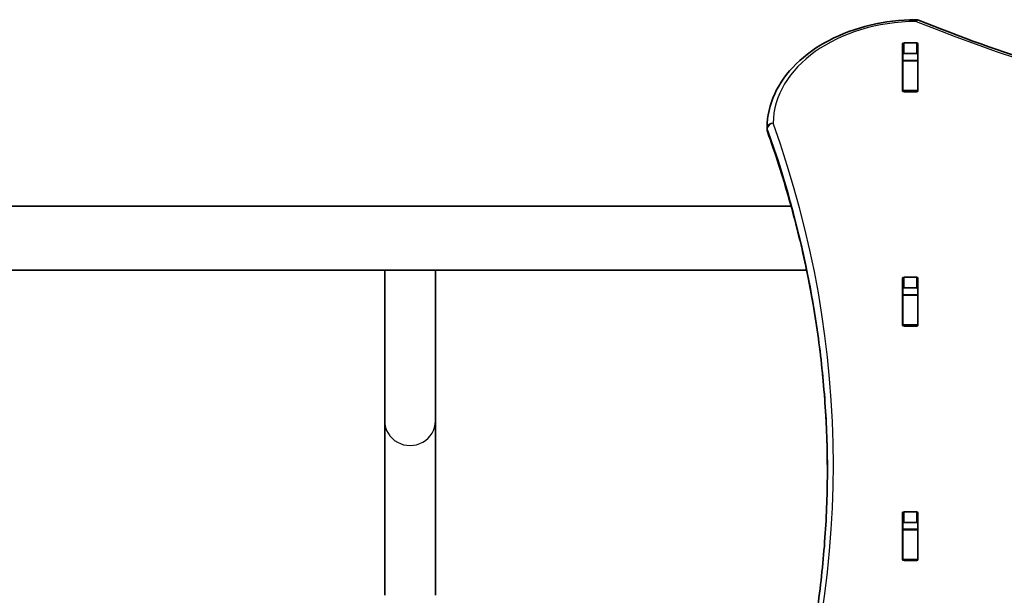
# Model space of a CAD drawing. Units: millimetres. Extents: x 458 to 7848, y -2630 to 3121.
# Drawn here: x 4224 to 4877, y 960 to 1342 of the extents above; entities that cross this region are included whole.
import ezdxf

# ---------------------------------------------------------------- set-up
doc = ezdxf.new("R2010")
doc.units = ezdxf.units.MM
doc.layers.add('Widoczne (ISO)', color=7, linetype='Continuous', lineweight=35)
doc.layers.add('Widoczne wąskie (ISO)', color=7, linetype='Continuous', lineweight=25)

msp = doc.modelspace()

# ---------------------------------------------------------------- linework, layer by layer
at = {"layer": 'Widoczne (ISO)'}
for p, q in [((4810.61, 1326.67), (4818.86, 1326.67)), ((4809.61, 1295), (4809.61, 1325.97)), ((4819.86, 1325.97), (4819.86, 1295)), ((4809.74, 1319.09), (4809.74, 1315.07)), ((4809.74, 1314.76), (4809.74, 1315.07)), ((4809.74, 1315.07), (4819.74, 1315.07)), ((4809.74, 1314.76), (4809.74, 1295.03)), ((4818.86, 1319.6), (4810.61, 1319.6)), ((4819.74, 1319.09), (4819.74, 1315.07)), ((4819.74, 1315.07), (4819.74, 1314.76)), ((4819.74, 1314.76), (4819.74, 1295.03)), ((4809.74, 1294.65), (4809.74, 1295.03)), ((4818.86, 1294.29), (4810.61, 1294.29)), ((4819.74, 1295.03), (4819.74, 1294.65)), ((4719.74, 1269.11), (4719.74, 1270.53)), ((4735.68, 1218.25), (3292.69, 1218.25)), ((3292.69, 1175.85), (4745.94, 1175.85)), ((4465.89, 1075.74), (4465.89, 1175.85)), ((4499.59, 1075.74), (4499.59, 1175.85)), ((4809.61, 1139.43), (4809.61, 1170.4)), ((4810.61, 1171.11), (4818.86, 1171.11)), ((4819.86, 1170.4), (4819.86, 1139.43)), ((4809.74, 1163.67), (4809.74, 1159.5)), ((4818.86, 1164.04), (4810.61, 1164.04)), ((4819.74, 1163.67), (4819.74, 1159.5)), ((4809.74, 1159.2), (4809.74, 1159.5)), ((4809.74, 1159.5), (4819.74, 1159.5)), ((4809.74, 1159.2), (4809.74, 1139.47)), ((4819.74, 1159.5), (4819.74, 1159.2)), ((4819.74, 1159.2), (4819.74, 1139.47)), ((4809.74, 1139.09), (4809.74, 1139.47)), ((4818.86, 1138.72), (4810.61, 1138.72)), ((4819.74, 1139.47), (4819.74, 1139.09)), ((4465.89, 1075.74), (4465.89, 960.1)), ((4499.59, 960.1), (4499.59, 1075.74)), ((4809.61, 983.87), (4809.61, 1014.84)), ((4810.61, 1015.55), (4818.86, 1015.55)), ((4819.86, 1014.84), (4819.86, 983.87)), ((4809.74, 1008.11), (4809.74, 1003.94)), ((4818.86, 1008.48), (4810.61, 1008.48)), ((4819.74, 1008.11), (4819.74, 1003.94)), ((4809.74, 1003.63), (4809.74, 1003.94)), ((4809.74, 1003.94), (4819.74, 1003.94)), ((4809.74, 1003.63), (4809.74, 983.9)), ((4819.74, 1003.94), (4819.74, 1003.63)), ((4819.74, 1003.63), (4819.74, 983.9)), ((4809.74, 983.53), (4809.74, 983.9)), ((4818.86, 983.16), (4810.61, 983.16)), ((4819.74, 983.9), (4819.74, 983.53))]:
    msp.add_line(p, q, dxfattribs=at)
for centre, start, end in [((4818.68, 1338.05), 67.9581, 90.44537), ((4723.74, 1270.53), 179.58255, 180), ((4723.74, 1269.11), 180, 199.72691)]:
    msp.add_arc(centre, 4, start, end, dxfattribs=at)
for centre, major_axis, start_param, end_param in [((4810.61, 1325.97), (-1, 0), 4.712389, 6.283185), ((4818.86, 1325.97), (1, 0), 0, 1.570796), ((4810.61, 1318.9), (-1, 0), 4.712389, 6.283185), ((4818.86, 1318.9), (1, 0), 0, 1.570796), ((4810.61, 1301.78), (-1, 0), 0, 0.505361), ((4818.86, 1301.78), (1, 0), 5.777825, 6.283185), ((4810.61, 1295), (-1, 0), 0, 1.570796), ((4818.86, 1295), (1, 0), 4.712389, 6.283185), ((4810.61, 1170.4), (-1, 0), 4.712389, 6.283185), ((4818.86, 1170.4), (1, 0), 0, 1.570796), ((4810.61, 1163.33), (-1, 0), 4.712389, 6.283185), ((4818.86, 1163.33), (1, 0), 0, 1.570796), ((4810.61, 1146.22), (-1, 0), 0, 0.505361), ((4818.86, 1146.22), (1, 0), 5.777825, 6.283185), ((4810.61, 1139.43), (-1, 0), 0, 1.570796), ((4818.86, 1139.43), (1, 0), 4.712389, 6.283185), ((4810.61, 1014.84), (-1, 0), 4.712389, 6.283185), ((4818.86, 1014.84), (1, 0), 0, 1.570796), ((4810.61, 1007.77), (-1, 0), 4.712389, 6.283185), ((4818.86, 1007.77), (1, 0), 0, 1.570796), ((4810.61, 990.66), (-1, 0), 0, 0.505361), ((4818.86, 990.66), (1, 0), 5.777825, 6.283185), ((4810.61, 983.87), (-1, 0), 0, 1.570796), ((4818.86, 983.87), (1, 0), 4.712389, 6.283185)]:
    msp.add_ellipse(centre, major_axis=major_axis, ratio=0.707107, start_param=start_param, end_param=end_param, dxfattribs=at)
for points, knots in [([(4719.74, 1270.55), (4719.79, 1278.1), (4721.51, 1285.64), (4728.05, 1299.93), (4732.9, 1306.68), (4745.15, 1318.71), (4752.56, 1324), (4769.2, 1332.68), (4778.43, 1336.08), (4797.89, 1340.72), (4808.11, 1341.95), (4818.45, 1342.05), (4818.55, 1342.05), (4818.65, 1342.05)], [3.146745, 3.146745, 3.146745, 3.146745, 3.454685, 3.454685, 3.765615, 3.765615, 4.076546, 4.076546, 4.387476, 4.387476, 4.698406, 4.698406, 4.701396, 4.701396, 4.701396, 4.701396]), ([(4820.18, 1341.76), (4874.59, 1319.73), (4932.27, 1301.71), (5051.67, 1274.48), (5113.39, 1265.27), (5238.2, 1256.06), (5301.28, 1256.06), (5426.08, 1265.27), (5487.8, 1274.48), (5607.2, 1301.71), (5664.88, 1319.73), (5719.29, 1341.76)], [4.192373, 4.192373, 4.192373, 4.192373, 4.40038, 4.40038, 4.608386, 4.608386, 4.816392, 4.816392, 5.024398, 5.024398, 5.232405, 5.232405, 5.232405, 5.232405]), ([(4719.97, 1267.76), (4725.25, 1253.05), (4730.01, 1238.24), (4738.48, 1208.49), (4742.19, 1193.54), (4748.56, 1163.53), (4751.22, 1148.46), (4755.48, 1118.27), (4757.07, 1103.13), (4759.19, 1073.07), (4759.72, 1058.13), (4759.74, 1043.19)], [6.034863, 6.034863, 6.034863, 6.034863, 6.0845275, 6.0845275, 6.1341919, 6.1341919, 6.1838564, 6.1838564, 6.2335208, 6.2335208, 6.2824137, 6.2824137, 6.2824137, 6.2824137]), ([(4719.97, 818.63), (4725.25, 833.34), (4730.01, 848.15), (4738.48, 877.9), (4742.19, 892.85), (4748.56, 922.87), (4751.22, 937.93), (4755.48, 968.12), (4757.07, 983.26), (4759.2, 1013.56), (4759.74, 1028.73), (4759.74, 1043.9)], [6.0348672, 6.0348672, 6.0348672, 6.0348672, 6.0845308, 6.0845308, 6.1341944, 6.1341944, 6.1838581, 6.1838581, 6.2335217, 6.2335217, 6.2831853, 6.2831853, 6.2831853, 6.2831853])]:
    msp.add_open_spline(points, degree=3, knots=knots, dxfattribs=at)
for points in [[(4809.74, 1319.09), (4809.74, 1319.14), (4809.74, 1319.19), (4809.74, 1319.24)], [(4819.73, 1319.24), (4819.74, 1319.19), (4819.74, 1319.14), (4819.74, 1319.09)]]:
    msp.add_open_spline(points, degree=3, dxfattribs=at)
at = {"layer": 'Widoczne wąskie (ISO)'}
for p, q in [((4810.61, 1319.6), (4810.61, 1326.67)), ((4818.86, 1326.67), (4818.86, 1319.6)), ((4809.74, 1314.76), (4819.74, 1314.76)), ((4819.74, 1295.03), (4809.74, 1295.03)), ((4719.86, 1268.42), (4719.86, 1269.83)), ((4810.61, 1164.04), (4810.61, 1171.11)), ((4818.86, 1171.11), (4818.86, 1164.04)), ((4809.74, 1159.2), (4819.74, 1159.2)), ((4819.74, 1139.47), (4809.74, 1139.47)), ((4810.61, 1008.48), (4810.61, 1015.55)), ((4818.86, 1015.55), (4818.86, 1008.48)), ((4809.74, 1003.63), (4819.74, 1003.63)), ((4819.74, 983.9), (4809.74, 983.9))]:
    msp.add_line(p, q, dxfattribs=at)
for centre, major_axis, ratio, start_param, end_param in [((4819.74, 1273), (-96, 0), 0.707107, 4.723382, 6.278033), ((4818.68, 1338.05), (-0.03, 4), 0.007773, 5.497757, 6.283185), ((4818.68, 1338.05), (1.5, 3.71), 0.351357, 0, 0.856052), ((5269.74, 1897.91), (907.75, 0), 0.707107, 4.192373, 5.232405), ((4723.74, 1270.53), (-4, 0.03), 0.707097, 4.717541, 6.283185), ((4723.74, 1270.53), (-4, 0), 0.707107, 0, 0.248322), ((4723.74, 1269.11), (-4, 0), 0.707107, 0, 0.248322), ((4723.74, 1270.53), (-3.77, -1.35), 0.685417, 4.471388, 6.042184), ((3459.74, 1043.9), (1300, 0), 0.707107, 0, 0.248322), ((4723.74, 1269.11), (-3.77, -1.35), 0.685417, 6.042184, 6.283185), ((3459.74, 1042.49), (1300, 0), 0.707107, 0.00077, 0.248322), ((3459.74, 1046.73), (1304, 0), 0.707107, 6.034867, 6.531508), ((4482.74, 1075.74), (-16.85, 0), 0.96363, 0, 3.141593)]:
    msp.add_ellipse(centre, major_axis=major_axis, ratio=ratio, start_param=start_param, end_param=end_param, dxfattribs=at)

doc.saveas('drawing.dxf')
